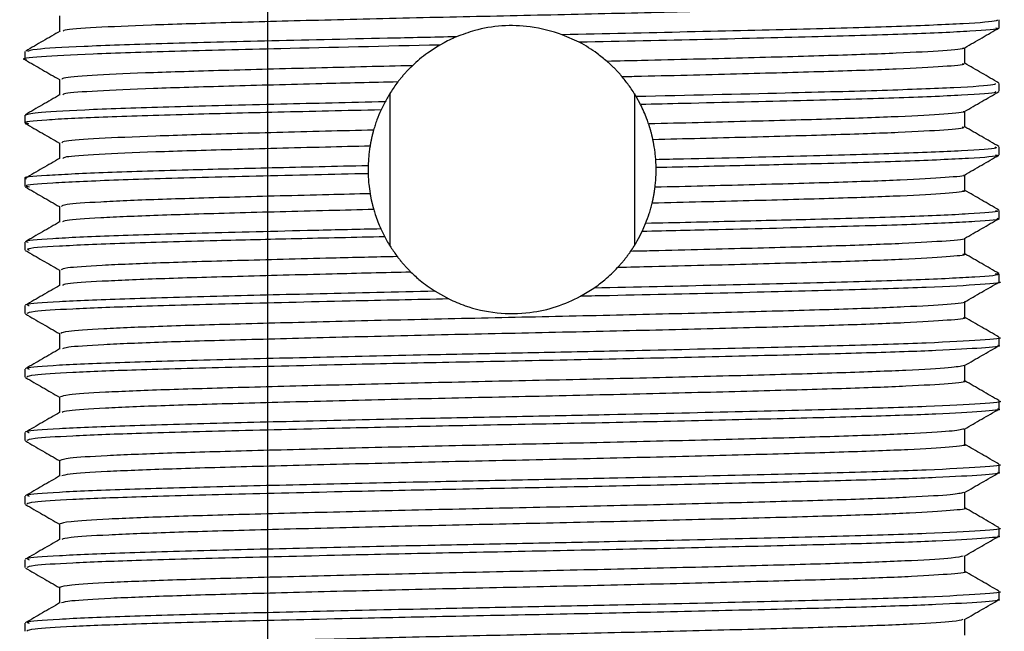
# Model space of a CAD drawing. Units: millimetres. Extents: x 4 to 1496, y 5 to 1495.
# Drawn here: x 878 to 901, y 959 to 974 of the extents above; entities that cross this region are included whole.
import ezdxf

# ---------------------------------------------------------------- set-up
doc = ezdxf.new("R2010")
doc.units = ezdxf.units.MM

msp = doc.modelspace()

# ---------------------------------------------------------------- linework, layer by layer
at = {"color": 7, "linetype": 'Continuous', "lineweight": 25}
for p, q in [((883.56, 986.095), (883.56, 944.295)), ((900.834, 973.346), (900.834, 973.533)), ((890.921, 973.003), (890.52, 973.182)), ((877.834, 972.783), (877.834, 972.596)), ((900.022, 972.502), (900.022, 972.875)), ((878.646, 972.127), (878.646, 971.756)), ((900.834, 971.846), (900.834, 972.033)), ((886.447, 971.79), (886.447, 968.2)), ((892.221, 971.79), (892.221, 968.2)), ((892.366, 971.533), (892.265, 971.719)), ((886.334, 971.596), (886.24, 971.406)), ((877.834, 971.283), (877.834, 971.095)), ((900.022, 971.002), (900.022, 971.373)), ((878.646, 970.627), (878.646, 970.256)), ((900.834, 970.346), (900.834, 970.533)), ((892.734, 970.042), (892.726, 970.229)), ((885.935, 970.087), (885.935, 969.899)), ((877.834, 969.783), (877.834, 969.595)), ((900.022, 969.502), (900.022, 969.873)), ((878.646, 969.127), (878.646, 968.756)), ((900.834, 968.846), (900.834, 969.033)), ((886.236, 968.594), (886.327, 968.408)), ((892.404, 968.534), (892.487, 968.724)), ((900.022, 968.002), (900.022, 968.373)), ((877.834, 968.283), (877.834, 968.095)), ((878.646, 967.627), (878.646, 967.256)), ((900.834, 967.346), (900.834, 967.533)), ((890.948, 967.003), (891.265, 967.197)), ((887.518, 967.121), (887.842, 966.94)), ((877.834, 966.783), (877.834, 966.596)), ((900.022, 966.502), (900.022, 966.873)), ((878.646, 966.127), (878.646, 965.756)), ((900.834, 965.846), (900.834, 966.033)), ((877.834, 965.283), (877.834, 965.096)), ((900.834, 964.346), (900.834, 964.533)), ((877.834, 963.783), (877.834, 963.596)), ((900.834, 962.846), (900.834, 963.033)), ((877.834, 962.283), (877.834, 962.096)), ((900.834, 961.346), (900.834, 961.533)), ((877.834, 960.783), (877.834, 960.596)), ((900.834, 959.846), (900.834, 960.033)), ((877.834, 959.283), (877.834, 959.096))]:
    msp.add_line(p, q, dxfattribs=at)
for points, knots in [([(899.954, 974.002), (899.973, 973.996), (900.049, 973.971), (899.546, 973.926), (898.462, 973.866), (896.811, 973.81), (894.74, 973.753), (892.345, 973.693), (889.782, 973.636), (887.195, 973.581), (884.724, 973.521), (882.529, 973.462), (880.719, 973.408), (879.439, 973.349), (878.757, 973.3), (878.742, 973.273), (878.738, 973.265)], [0, 0, 0, 0, 0.026375, 0.104774, 0.183849, 0.261324, 0.33919, 0.418314, 0.496387, 0.573689, 0.65271, 0.731265, 0.808307, 0.887075, 0.965968, 1, 1, 1, 1]), ([(878.646, 973.627), (878.646, 973.565), (878.646, 973.441), (878.646, 973.316), (878.646, 973.255)], [0, 0, 0, 0, 0.50247, 1, 1, 1, 1]), ([(900.786, 973.533), (900.789, 973.524), (900.8, 973.495), (900.094, 973.44), (898.538, 973.374), (896.281, 973.313), (893.557, 973.246), (891.521, 973.203), (890.52, 973.182)], [0, 0, 0, 0, 0.078335, 0.264507, 0.450796, 0.633223, 0.819739, 1, 1, 1, 1]), ([(878.663, 973.265), (878.529, 973.187), (878.259, 973.031), (877.988, 972.874), (877.852, 972.796)], [0, 0, 0, 0, 0.499173, 1, 1, 1, 1]), ([(890.52, 973.182), (890.273, 973.257), (889.831, 973.392), (889.09, 973.408), (888.489, 973.308), (888.161, 973.184), (888.02, 973.132)], [0, 0, 0, 0, 0.314706, 0.564223, 0.813681, 1, 1, 1, 1]), ([(900.755, 973.344), (900.776, 973.339), (900.882, 973.312), (900.231, 973.263), (898.812, 973.195), (896.632, 973.134), (893.962, 973.068), (891.929, 973.024), (890.921, 973.003)], [0, 0, 0, 0, 0.048242, 0.239483, 0.431853, 0.61989, 0.811593, 1, 1, 1, 1]), ([(900.021, 972.874), (900.157, 972.953), (900.427, 973.109), (900.698, 973.266), (900.834, 973.344)], [0, 0, 0, 0, 0.5010068, 1, 1, 1, 1]), ([(888.02, 973.132), (887.475, 973.12), (885.891, 973.087), (883.435, 973.03), (880.955, 972.967), (879.11, 972.903), (877.995, 972.839), (877.924, 972.8), (877.892, 972.783)], [0, 0, 0, 0, 0.099082, 0.287583, 0.472593, 0.658401, 0.846853, 1, 1, 1, 1]), ([(888.02, 973.132), (887.907, 973.081), (887.774, 973.02), (887.647, 972.947), (887.627, 972.936)], [0, 0, 0, 0, 0.844241, 1, 1, 1, 1]), ([(887.627, 972.936), (886.336, 972.908), (884.032, 972.857), (881.281, 972.787), (879.3, 972.725), (878.147, 972.657), (877.688, 972.613), (877.863, 972.589), (877.879, 972.587)], [0, 0, 0, 0, 0.236709, 0.422647, 0.607656, 0.796218, 0.981489, 1, 1, 1, 1]), ([(887.627, 972.936), (887.528, 972.874), (887.356, 972.767), (887.147, 972.603), (887.036, 972.501), (886.981, 972.45)], [0, 0, 0, 0, 0.399871, 0.699376, 1, 1, 1, 1]), ([(891.576, 972.551), (891.5, 972.615), (891.367, 972.726), (891.146, 972.877), (890.996, 972.961), (890.921, 973.003)], [0, 0, 0, 0, 0.403873, 0.701152, 1, 1, 1, 1]), ([(899.964, 972.874), (899.979, 972.87), (900.053, 972.846), (899.569, 972.803), (898.511, 972.743), (896.874, 972.687), (894.817, 972.63), (892.965, 972.584), (891.849, 972.558), (891.576, 972.551)], [0, 0, 0, 0, 0.04513, 0.224331, 0.405256, 0.582659, 0.760597, 0.941587, 1, 1, 1, 1]), ([(877.841, 972.588), (877.976, 972.509), (878.245, 972.354), (878.513, 972.199), (878.646, 972.123)], [0, 0, 0, 0, 0.5046961, 1, 1, 1, 1]), ([(891.935, 972.185), (891.93, 972.191), (891.921, 972.202), (891.905, 972.22), (891.89, 972.237), (891.875, 972.255), (891.86, 972.272), (891.844, 972.289), (891.828, 972.306), (891.813, 972.323), (891.797, 972.34), (891.781, 972.356), (891.765, 972.373), (891.748, 972.39), (891.732, 972.406), (891.715, 972.422), (891.699, 972.438), (891.682, 972.454), (891.665, 972.47), (891.649, 972.486), (891.632, 972.502), (891.614, 972.518), (891.595, 972.534), (891.583, 972.546), (891.576, 972.551)], [0, 0, 0, 0, 0.045027, 0.090055, 0.135082, 0.18011, 0.225137, 0.270165, 0.315192, 0.360219, 0.405247, 0.450274, 0.495302, 0.540329, 0.585357, 0.630384, 0.675411, 0.720439, 0.765466, 0.810494, 0.855521, 0.900549, 0.950273, 1, 1, 1, 1]), ([(886.981, 972.45), (886.257, 972.432), (884.702, 972.396), (882.599, 972.339), (880.775, 972.285), (879.466, 972.226), (878.727, 972.172), (878.713, 972.14), (878.707, 972.127)], [0, 0, 0, 0, 0.156748, 0.336563, 0.512769, 0.692844, 0.873387, 1, 1, 1, 1]), ([(886.981, 972.45), (886.975, 972.444), (886.964, 972.434), (886.948, 972.417), (886.931, 972.401), (886.915, 972.385), (886.899, 972.368), (886.883, 972.352), (886.867, 972.335), (886.851, 972.318), (886.835, 972.301), (886.819, 972.284), (886.804, 972.267), (886.789, 972.25), (886.773, 972.232), (886.758, 972.215), (886.743, 972.197), (886.728, 972.179), (886.713, 972.162), (886.699, 972.144), (886.684, 972.126), (886.67, 972.108), (886.654, 972.088), (886.644, 972.074), (886.638, 972.067)], [0, 0, 0, 0, 0.044942, 0.089884, 0.134827, 0.179769, 0.224711, 0.269653, 0.314596, 0.359538, 0.40448, 0.449422, 0.494365, 0.539307, 0.584249, 0.629191, 0.674133, 0.719076, 0.764018, 0.80896, 0.853902, 0.898845, 0.943787, 1, 1, 1, 1]), ([(899.959, 972.502), (899.977, 972.496), (900.056, 972.472), (899.571, 972.428), (898.51, 972.368), (896.874, 972.312), (894.817, 972.255), (893.078, 972.212), (892.087, 972.188), (891.935, 972.185)], [0, 0, 0, 0, 0.053279, 0.235851, 0.420179, 0.600919, 0.782204, 0.966598, 1, 1, 1, 1]), ([(900.827, 972.041), (900.691, 972.119), (900.423, 972.274), (900.155, 972.429), (900.022, 972.506)], [0, 0, 0, 0, 0.504763, 1, 1, 1, 1]), ([(892.265, 971.719), (892.24, 971.76), (892.19, 971.843), (892.085, 971.998), (891.994, 972.112), (891.935, 972.185)], [0, 0, 0, 0, 0.263312, 0.526629, 1, 1, 1, 1]), ([(886.638, 972.067), (886.031, 972.052), (884.602, 972.018), (882.599, 971.964), (880.774, 971.91), (879.47, 971.851), (878.755, 971.8), (878.735, 971.771), (878.728, 971.761)], [0, 0, 0, 0, 0.139587, 0.329298, 0.515201, 0.705186, 0.895665, 1, 1, 1, 1]), ([(886.638, 972.067), (886.607, 972.025), (886.545, 971.943), (886.441, 971.786), (886.376, 971.67), (886.334, 971.596)], [0, 0, 0, 0, 0.263748, 0.52749, 1, 1, 1, 1]), ([(900.735, 972.033), (900.745, 972.021), (900.771, 971.987), (899.872, 971.929), (898.192, 971.863), (895.67, 971.797), (893.482, 971.747), (892.265, 971.719)], [0, 0, 0, 0, 0.123025, 0.331768, 0.53931, 0.743594, 1, 1, 1, 1]), ([(878.653, 971.76), (878.518, 971.682), (878.247, 971.526), (877.976, 971.369), (877.841, 971.291)], [0, 0, 0, 0, 0.499991, 1, 1, 1, 1]), ([(900.736, 971.837), (900.749, 971.831), (900.804, 971.803), (900.038, 971.751), (898.483, 971.684), (896.201, 971.623), (894.047, 971.571), (892.706, 971.541), (892.366, 971.533)], [0, 0, 0, 0, 0.069321, 0.284757, 0.500081, 0.711086, 0.926894, 1, 1, 1, 1]), ([(900.015, 971.368), (900.15, 971.446), (900.421, 971.603), (900.692, 971.759), (900.827, 971.838)], [0, 0, 0, 0, 0.499991, 1, 1, 1, 1]), ([(886.24, 971.406), (885.411, 971.387), (883.761, 971.35), (881.494, 971.293), (879.538, 971.234), (878.259, 971.166), (877.721, 971.118), (877.886, 971.092), (877.917, 971.087)], [0, 0, 0, 0, 0.171687, 0.34128, 0.542433, 0.748067, 0.951155, 1, 1, 1, 1]), ([(886.334, 971.596), (885.497, 971.577), (883.678, 971.536), (881.274, 971.475), (879.326, 971.412), (878.064, 971.345), (877.917, 971.303), (877.846, 971.283)], [0, 0, 0, 0, 0.17646, 0.383617, 0.589739, 0.79982, 1, 1, 1, 1]), ([(886.24, 971.406), (886.206, 971.327), (886.155, 971.208), (886.1, 971.049), (886.076, 970.968), (886.064, 970.928)], [0, 0, 0, 0, 0.499614, 0.749763, 1, 1, 1, 1]), ([(892.558, 971.074), (892.545, 971.113), (892.511, 971.209), (892.449, 971.363), (892.394, 971.477), (892.366, 971.533)], [0, 0, 0, 0, 0.249793, 0.624748, 1, 1, 1, 1]), ([(899.986, 971.368), (899.992, 971.366), (900.054, 971.346), (899.587, 971.305), (898.56, 971.245), (896.935, 971.189), (894.924, 971.133), (893.343, 971.094), (892.558, 971.074)], [0, 0, 0, 0, 0.020653, 0.217612, 0.416664, 0.612016, 0.807539, 1, 1, 1, 1]), ([(877.841, 971.087), (877.977, 971.009), (878.245, 970.854), (878.513, 970.699), (878.646, 970.623)], [0, 0, 0, 0, 0.50483, 1, 1, 1, 1]), ([(886.064, 970.928), (885.682, 970.919), (884.487, 970.89), (882.668, 970.841), (880.83, 970.787), (879.501, 970.728), (878.738, 970.673), (878.713, 970.641), (878.703, 970.627)], [0, 0, 0, 0, 0.090765, 0.283484, 0.472203, 0.664959, 0.858409, 1, 1, 1, 1]), ([(886.064, 970.928), (886.062, 970.921), (886.058, 970.906), (886.052, 970.883), (886.047, 970.864), (886.042, 970.845), (886.037, 970.827), (886.032, 970.808), (886.029, 970.792), (886.025, 970.777), (886.021, 970.758), (886.016, 970.739), (886.013, 970.724), (886.01, 970.709), (886.006, 970.69), (886.002, 970.671), (885.998, 970.652), (885.994, 970.633), (885.991, 970.613), (885.987, 970.594), (885.984, 970.575), (885.981, 970.559), (885.98, 970.551)], [0, 0, 0, 0, 0.060462, 0.120924, 0.181386, 0.211617, 0.272079, 0.332541, 0.362772, 0.393003, 0.453465, 0.513927, 0.544158, 0.574389, 0.634851, 0.695313, 0.725544, 0.786006, 0.846468, 0.876699, 0.938348, 1, 1, 1, 1]), ([(892.66, 970.702), (892.658, 970.709), (892.655, 970.725), (892.651, 970.744), (892.646, 970.763), (892.642, 970.782), (892.637, 970.801), (892.634, 970.816), (892.63, 970.831), (892.625, 970.85), (892.62, 970.869), (892.615, 970.887), (892.61, 970.906), (892.605, 970.925), (892.6, 970.94), (892.596, 970.955), (892.59, 970.973), (892.585, 970.992), (892.58, 971.007), (892.575, 971.022), (892.57, 971.038), (892.564, 971.057), (892.56, 971.069), (892.558, 971.074)], [0, 0, 0, 0, 0.060444, 0.120888, 0.15111, 0.211554, 0.271999, 0.302221, 0.332443, 0.392887, 0.453331, 0.483553, 0.543997, 0.604441, 0.634663, 0.664885, 0.725329, 0.785773, 0.815995, 0.846217, 0.906661, 0.95333, 1, 1, 1, 1]), ([(899.963, 971.002), (899.98, 970.997), (900.065, 970.974), (899.597, 970.93), (898.558, 970.87), (896.935, 970.814), (894.952, 970.759), (893.409, 970.72), (892.66, 970.702)], [0, 0, 0, 0, 0.050937, 0.243398, 0.437905, 0.628795, 0.819853, 1, 1, 1, 1]), ([(900.827, 970.541), (900.692, 970.619), (900.423, 970.774), (900.155, 970.929), (900.022, 971.006)], [0, 0, 0, 0, 0.504698, 1, 1, 1, 1]), ([(892.726, 970.229), (892.723, 970.27), (892.716, 970.351), (892.697, 970.509), (892.674, 970.626), (892.66, 970.702)], [0, 0, 0, 0, 0.259787, 0.519573, 1, 1, 1, 1]), ([(885.98, 970.551), (885.626, 970.542), (884.461, 970.514), (882.668, 970.466), (880.829, 970.412), (879.505, 970.353), (878.767, 970.301), (878.737, 970.271), (878.726, 970.261)], [0, 0, 0, 0, 0.08726, 0.287124, 0.48284, 0.682741, 0.883363, 1, 1, 1, 1]), ([(885.98, 970.551), (885.973, 970.511), (885.961, 970.43), (885.944, 970.275), (885.939, 970.161), (885.935, 970.087)], [0, 0, 0, 0, 0.2595857, 0.5191708, 1, 1, 1, 1]), ([(900.732, 970.533), (900.754, 970.524), (900.825, 970.493), (900.045, 970.438), (898.481, 970.372), (896.202, 970.311), (894.157, 970.261), (892.944, 970.234), (892.726, 970.229)], [0, 0, 0, 0, 0.0968057, 0.3118241, 0.5267313, 0.7373268, 0.9527168, 1, 1, 1, 1]), ([(878.653, 970.26), (878.518, 970.182), (878.247, 970.026), (877.976, 969.869), (877.841, 969.791)], [0, 0, 0, 0, 0.499991, 1, 1, 1, 1]), ([(900.745, 970.346), (900.77, 970.339), (900.875, 970.312), (900.201, 970.26), (898.755, 970.193), (896.791, 970.139), (894.743, 970.087), (893.405, 970.057), (892.734, 970.042)], [0, 0, 0, 0, 0.066796, 0.281247, 0.496715, 0.707376, 0.853053, 1, 1, 1, 1]), ([(900.014, 969.868), (900.15, 969.946), (900.421, 970.103), (900.691, 970.259), (900.827, 970.337)], [0, 0, 0, 0, 0.499991, 1, 1, 1, 1]), ([(885.935, 970.087), (885.162, 970.069), (883.627, 970.034), (881.46, 969.979), (879.535, 969.922), (878.27, 969.854), (877.727, 969.809), (877.861, 969.785), (877.874, 969.783)], [0, 0, 0, 0, 0.169422, 0.336655, 0.547871, 0.763793, 0.977043, 1, 1, 1, 1]), ([(892.708, 969.578), (892.713, 969.618), (892.722, 969.698), (892.733, 969.853), (892.733, 969.967), (892.734, 970.042)], [0, 0, 0, 0, 0.25834, 0.51668, 1, 1, 1, 1]), ([(885.935, 969.899), (885.513, 969.89), (884.105, 969.858), (881.946, 969.805), (879.792, 969.743), (878.39, 969.676), (877.757, 969.624), (877.9, 969.595), (877.939, 969.587)], [0, 0, 0, 0, 0.089494, 0.298276, 0.503286, 0.713046, 0.921296, 1, 1, 1, 1]), ([(885.935, 969.899), (885.937, 969.859), (885.94, 969.778), (885.953, 969.62), (885.971, 969.503), (885.982, 969.426)], [0, 0, 0, 0, 0.258501, 0.517003, 1, 1, 1, 1]), ([(899.994, 969.868), (899.999, 969.867), (900.064, 969.847), (899.611, 969.807), (898.607, 969.747), (896.997, 969.69), (895.018, 969.635), (893.467, 969.597), (892.708, 969.578)], [0, 0, 0, 0, 0.0138484, 0.2131022, 0.414675, 0.612694, 0.8104508, 1, 1, 1, 1]), ([(877.841, 969.587), (877.977, 969.509), (878.245, 969.354), (878.513, 969.199), (878.646, 969.123)], [0, 0, 0, 0, 0.504813, 1, 1, 1, 1]), ([(892.64, 969.201), (892.642, 969.209), (892.645, 969.224), (892.65, 969.243), (892.653, 969.258), (892.656, 969.274), (892.661, 969.293), (892.665, 969.312), (892.668, 969.327), (892.671, 969.342), (892.674, 969.361), (892.678, 969.381), (892.681, 969.4), (892.685, 969.419), (892.688, 969.438), (892.691, 969.457), (892.694, 969.473), (892.696, 969.488), (892.698, 969.504), (892.701, 969.523), (892.704, 969.542), (892.706, 969.561), (892.707, 969.571), (892.708, 969.578)], [0, 0, 0, 0, 0.0610881, 0.1221763, 0.1527202, 0.1832641, 0.2443523, 0.3054404, 0.3359844, 0.3665283, 0.4276164, 0.4887046, 0.5192485, 0.5803367, 0.6414248, 0.6719688, 0.7330569, 0.7636008, 0.7941448, 0.8552329, 0.9163211, 0.946865, 1, 1, 1, 1]), ([(885.982, 969.426), (885.655, 969.418), (884.516, 969.39), (882.737, 969.343), (880.885, 969.289), (879.537, 969.23), (878.749, 969.174), (878.713, 969.141), (878.697, 969.127)], [0, 0, 0, 0, 0.078212, 0.272301, 0.462249, 0.65613, 0.850905, 1, 1, 1, 1]), ([(885.982, 969.426), (885.983, 969.418), (885.986, 969.403), (885.989, 969.384), (885.993, 969.365), (885.997, 969.345), (886, 969.326), (886.004, 969.307), (886.008, 969.288), (886.012, 969.269), (886.017, 969.25), (886.021, 969.231), (886.025, 969.212), (886.03, 969.193), (886.035, 969.174), (886.039, 969.155), (886.044, 969.137), (886.049, 969.118), (886.054, 969.099), (886.059, 969.083), (886.063, 969.069), (886.066, 969.058), (886.067, 969.053)], [0, 0, 0, 0, 0.0610702, 0.1221404, 0.1526754, 0.2137456, 0.2748158, 0.3053507, 0.3664209, 0.4274911, 0.4580261, 0.5190963, 0.5801665, 0.6107014, 0.6717716, 0.7328418, 0.7633768, 0.824447, 0.8855172, 0.9160521, 0.9580256, 1, 1, 1, 1]), ([(899.968, 969.502), (899.984, 969.498), (900.073, 969.475), (899.621, 969.432), (898.604, 969.372), (896.997, 969.315), (894.999, 969.26), (893.423, 969.221), (892.64, 969.201)], [0, 0, 0, 0, 0.0445309, 0.2365083, 0.43072, 0.6215078, 0.8120429, 1, 1, 1, 1]), ([(900.827, 969.041), (900.692, 969.119), (900.423, 969.274), (900.155, 969.429), (900.022, 969.506)], [0, 0, 0, 0, 0.5046977, 1, 1, 1, 1]), ([(892.487, 968.724), (892.517, 968.803), (892.562, 968.921), (892.61, 969.081), (892.63, 969.161), (892.64, 969.201)], [0, 0, 0, 0, 0.499641, 0.749779, 1, 1, 1, 1]), ([(886.067, 969.053), (885.711, 969.044), (884.542, 969.016), (882.738, 968.968), (880.884, 968.914), (879.541, 968.855), (878.78, 968.802), (878.739, 968.772), (878.724, 968.761)], [0, 0, 0, 0, 0.0868767, 0.2854438, 0.4797747, 0.6781291, 0.8773985, 1, 1, 1, 1]), ([(886.067, 969.053), (886.079, 969.015), (886.108, 968.918), (886.162, 968.765), (886.212, 968.651), (886.236, 968.594)], [0, 0, 0, 0, 0.249807, 0.624766, 1, 1, 1, 1]), ([(900.774, 968.846), (900.793, 968.842), (900.921, 968.817), (900.34, 968.77), (899.014, 968.702), (896.9, 968.641), (894.61, 968.584), (893.012, 968.548), (892.404, 968.534)], [0, 0, 0, 0, 0.036151, 0.244965, 0.455872, 0.662044, 0.871451, 1, 1, 1, 1]), ([(900.745, 969.033), (900.77, 969.027), (900.875, 968.999), (900.201, 968.948), (898.755, 968.881), (896.761, 968.825), (894.632, 968.772), (893.204, 968.74), (892.487, 968.724)], [0, 0, 0, 0, 0.065643, 0.276391, 0.48814, 0.695163, 0.846964, 1, 1, 1, 1]), ([(900.014, 968.368), (900.15, 968.446), (900.421, 968.603), (900.691, 968.759), (900.827, 968.837)], [0, 0, 0, 0, 0.499991, 1, 1, 1, 1]), ([(886.236, 968.594), (885.712, 968.582), (884.194, 968.548), (881.947, 968.492), (879.789, 968.431), (878.399, 968.363), (877.771, 968.314), (877.888, 968.288), (877.911, 968.283)], [0, 0, 0, 0, 0.111136, 0.321305, 0.527678, 0.738833, 0.948467, 1, 1, 1, 1]), ([(878.653, 968.76), (878.518, 968.682), (878.247, 968.526), (877.976, 968.369), (877.841, 968.291)], [0, 0, 0, 0, 0.4999908, 1, 1, 1, 1]), ([(886.327, 968.408), (885.62, 968.392), (884.21, 968.361), (882.078, 968.308), (880.055, 968.253), (878.547, 968.186), (877.818, 968.133), (877.907, 968.103), (877.932, 968.095)], [0, 0, 0, 0, 0.148719, 0.296499, 0.501379, 0.710739, 0.919685, 1, 1, 1, 1]), ([(886.327, 968.408), (886.35, 968.367), (886.395, 968.284), (886.49, 968.128), (886.572, 968.014), (886.625, 967.941)], [0, 0, 0, 0, 0.264527, 0.529057, 1, 1, 1, 1]), ([(892.132, 968.064), (892.16, 968.106), (892.216, 968.188), (892.309, 968.345), (892.367, 968.461), (892.404, 968.534)], [0, 0, 0, 0, 0.2648052, 0.5296052, 1, 1, 1, 1]), ([(900.004, 968.368), (900.006, 968.367), (900.073, 968.348), (899.634, 968.309), (898.652, 968.249), (897.061, 968.192), (895.044, 968.136), (893.308, 968.092), (892.303, 968.068), (892.132, 968.064)], [0, 0, 0, 0, 0.006802, 0.197035, 0.389674, 0.579104, 0.767884, 0.960444, 1, 1, 1, 1]), ([(877.841, 968.087), (877.977, 968.009), (878.245, 967.854), (878.513, 967.699), (878.646, 967.623)], [0, 0, 0, 0, 0.504801, 1, 1, 1, 1]), ([(886.625, 967.941), (886.107, 967.929), (884.763, 967.897), (882.808, 967.845), (880.941, 967.791), (879.574, 967.732), (878.76, 967.676), (878.712, 967.642), (878.691, 967.627)], [0, 0, 0, 0, 0.1158235, 0.3006586, 0.4814641, 0.6658694, 0.8513112, 1, 1, 1, 1]), ([(886.625, 967.941), (886.629, 967.935), (886.639, 967.923), (886.653, 967.905), (886.667, 967.886), (886.682, 967.868), (886.696, 967.85), (886.711, 967.832), (886.726, 967.815), (886.74, 967.797), (886.756, 967.779), (886.771, 967.762), (886.786, 967.744), (886.801, 967.727), (886.817, 967.71), (886.832, 967.693), (886.848, 967.676), (886.864, 967.659), (886.88, 967.642), (886.896, 967.626), (886.913, 967.609), (886.93, 967.591), (886.942, 967.58), (886.947, 967.574)], [0, 0, 0, 0, 0.047264, 0.094529, 0.141793, 0.189058, 0.236322, 0.283586, 0.330851, 0.378115, 0.42538, 0.472644, 0.519909, 0.567173, 0.614437, 0.661702, 0.708966, 0.756231, 0.803495, 0.850759, 0.898024, 0.949011, 1, 1, 1, 1]), ([(891.826, 967.682), (891.831, 967.688), (891.841, 967.699), (891.857, 967.716), (891.872, 967.733), (891.888, 967.751), (891.903, 967.768), (891.918, 967.786), (891.933, 967.803), (891.948, 967.821), (891.963, 967.839), (891.977, 967.857), (891.992, 967.875), (892.006, 967.893), (892.02, 967.911), (892.034, 967.93), (892.048, 967.948), (892.062, 967.967), (892.076, 967.985), (892.09, 968.004), (892.104, 968.023), (892.118, 968.043), (892.127, 968.057), (892.132, 968.064)], [0, 0, 0, 0, 0.047192, 0.094383, 0.141575, 0.188767, 0.235959, 0.28315, 0.330342, 0.377534, 0.424726, 0.471917, 0.519109, 0.566301, 0.613493, 0.660684, 0.707876, 0.755068, 0.80226, 0.849451, 0.896643, 0.94832, 1, 1, 1, 1]), ([(899.974, 968.002), (899.989, 967.998), (900.081, 967.976), (899.645, 967.934), (898.649, 967.874), (897.062, 967.817), (895.044, 967.761), (893.212, 967.715), (892.1, 967.689), (891.826, 967.682)], [0, 0, 0, 0, 0.035724, 0.216164, 0.398887, 0.578565, 0.757627, 0.940275, 1, 1, 1, 1]), ([(900.827, 967.541), (900.692, 967.619), (900.423, 967.774), (900.155, 967.929), (900.022, 968.006)], [0, 0, 0, 0, 0.504683, 1, 1, 1, 1]), ([(891.265, 967.197), (891.353, 967.262), (891.503, 967.372), (891.684, 967.535), (891.778, 967.633), (891.826, 967.682)], [0, 0, 0, 0, 0.415191, 0.707236, 1, 1, 1, 1]), ([(886.947, 967.574), (886.319, 967.559), (884.859, 967.524), (882.808, 967.47), (880.94, 967.416), (879.578, 967.357), (878.792, 967.304), (878.741, 967.273), (878.721, 967.261)], [0, 0, 0, 0, 0.1401021, 0.3258062, 0.5074617, 0.6927339, 0.8790475, 1, 1, 1, 1]), ([(886.947, 967.574), (887.017, 967.508), (887.136, 967.397), (887.328, 967.246), (887.455, 967.163), (887.518, 967.121)], [0, 0, 0, 0, 0.419172, 0.709102, 1, 1, 1, 1]), ([(900.739, 967.541), (900.775, 967.535), (900.93, 967.508), (900.349, 967.458), (899.011, 967.39), (896.901, 967.329), (894.283, 967.263), (892.266, 967.219), (891.265, 967.197)], [0, 0, 0, 0, 0.057371, 0.246336, 0.437197, 0.62377, 0.813273, 1, 1, 1, 1]), ([(878.653, 967.26), (878.518, 967.182), (878.247, 967.026), (877.977, 966.869), (877.841, 966.791)], [0, 0, 0, 0, 0.499993, 1, 1, 1, 1]), ([(900.82, 967.346), (900.825, 967.345), (900.963, 967.323), (900.458, 967.28), (899.259, 967.212), (897.235, 967.15), (894.66, 967.085), (892.443, 967.035), (891.178, 967.008), (890.948, 967.003)], [0, 0, 0, 0, 0.006649, 0.195749, 0.387745, 0.575804, 0.765545, 0.957431, 1, 1, 1, 1]), ([(900.016, 966.869), (900.151, 966.947), (900.422, 967.103), (900.693, 967.26), (900.828, 967.338)], [0, 0, 0, 0, 0.499993, 1, 1, 1, 1]), ([(887.518, 967.121), (886.595, 967.101), (884.751, 967.061), (882.223, 966.999), (880.056, 966.94), (878.546, 966.873), (877.818, 966.82), (877.907, 966.791), (877.932, 966.783)], [0, 0, 0, 0, 0.174689, 0.349112, 0.53867, 0.732372, 0.925692, 1, 1, 1, 1]), ([(887.842, 966.94), (887.967, 966.885), (888.302, 966.735), (888.955, 966.586), (889.725, 966.593), (890.413, 966.746), (890.766, 966.916), (890.948, 967.003)], [0, 0, 0, 0, 0.140624, 0.377087, 0.602477, 0.795501, 1, 1, 1, 1]), ([(887.842, 966.94), (887.055, 966.924), (885.236, 966.885), (882.657, 966.823), (880.425, 966.764), (878.873, 966.703), (877.97, 966.646), (877.904, 966.611), (877.875, 966.596)], [0, 0, 0, 0, 0.14504, 0.335212, 0.521078, 0.689275, 0.858587, 1, 1, 1, 1]), ([(900.011, 966.869), (900.012, 966.868), (900.083, 966.849), (899.657, 966.811), (898.697, 966.751), (897.122, 966.694), (895.119, 966.638), (892.769, 966.578), (890.224, 966.52), (887.631, 966.466), (885.131, 966.406), (882.878, 966.347), (880.997, 966.293), (879.611, 966.234), (878.772, 966.177), (878.712, 966.143), (878.684, 966.127)], [0, 0, 0, 0, 0.001202, 0.078761, 0.15738, 0.234766, 0.311732, 0.390299, 0.46821, 0.544809, 0.623174, 0.701469, 0.77803, 0.856045, 0.934577, 1, 1, 1, 1]), ([(877.844, 966.586), (877.979, 966.508), (878.247, 966.353), (878.514, 966.199), (878.646, 966.123)], [0, 0, 0, 0, 0.506719, 1, 1, 1, 1]), ([(899.98, 966.502), (899.993, 966.499), (900.088, 966.477), (899.668, 966.436), (898.694, 966.376), (897.123, 966.319), (895.119, 966.263), (892.769, 966.203), (890.224, 966.145), (887.631, 966.091), (885.131, 966.031), (882.878, 965.972), (880.996, 965.918), (879.615, 965.859), (878.805, 965.805), (878.742, 965.773), (878.717, 965.761)], [0, 0, 0, 0, 0.012783, 0.090359, 0.168994, 0.246396, 0.323377, 0.40196, 0.479888, 0.556503, 0.634883, 0.713195, 0.789771, 0.867802, 0.94635, 1, 1, 1, 1]), ([(900.827, 966.041), (900.691, 966.119), (900.423, 966.274), (900.155, 966.429), (900.022, 966.506)], [0, 0, 0, 0, 0.504685, 1, 1, 1, 1]), ([(900.82, 966.033), (900.825, 966.032), (900.963, 966.01), (900.458, 965.967), (899.259, 965.899), (897.235, 965.837), (894.66, 965.772), (892.005, 965.712), (889.581, 965.663), (887.253, 965.616), (884.755, 965.561), (882.222, 965.499), (880.056, 965.44), (878.546, 965.373), (877.818, 965.32), (877.907, 965.291), (877.932, 965.283)], [0, 0, 0, 0, 0.003026, 0.089085, 0.176461, 0.262046, 0.348396, 0.435722, 0.493275, 0.55052, 0.62904, 0.707439, 0.792642, 0.879707, 0.9666, 1, 1, 1, 1]), ([(900.797, 965.846), (900.809, 965.843), (900.913, 965.822), (900.476, 965.782), (899.454, 965.721), (897.78, 965.664), (895.639, 965.609), (893.152, 965.55), (890.492, 965.493), (887.905, 965.443), (885.24, 965.385), (882.656, 965.323), (880.425, 965.264), (878.873, 965.203), (877.97, 965.146), (877.904, 965.111), (877.875, 965.096)], [0, 0, 0, 0, 0.009849, 0.086454, 0.164182, 0.240767, 0.316791, 0.394448, 0.468631, 0.541433, 0.607944, 0.695151, 0.780382, 0.857512, 0.935153, 1, 1, 1, 1]), ([(900.016, 965.369), (900.151, 965.447), (900.422, 965.603), (900.693, 965.76), (900.828, 965.838)], [0, 0, 0, 0, 0.500045, 1, 1, 1, 1]), ([(878.653, 965.76), (878.518, 965.682), (878.247, 965.526), (877.977, 965.369), (877.841, 965.291)], [0, 0, 0, 0, 0.499942, 1, 1, 1, 1]), ([(900.013, 965.369), (899.927, 965.35), (899.753, 965.313), (898.721, 965.253), (897.188, 965.196), (895.192, 965.14), (892.854, 965.08), (890.313, 965.022), (887.719, 964.968), (885.213, 964.908), (882.949, 964.849), (881.054, 964.794), (879.649, 964.736), (878.784, 964.678), (878.711, 964.643), (878.677, 964.627)], [0, 0, 0, 0, 0.076589, 0.155169, 0.232593, 0.309451, 0.387958, 0.465889, 0.542424, 0.62071, 0.699005, 0.775545, 0.853462, 0.931974, 1, 1, 1, 1]), ([(900.022, 965.002), (900.022, 965.064), (900.022, 965.188), (900.022, 965.312), (900.022, 965.373)], [0, 0, 0, 0, 0.5059421, 1, 1, 1, 1]), ([(877.844, 965.086), (877.979, 965.008), (878.247, 964.853), (878.514, 964.699), (878.646, 964.623)], [0, 0, 0, 0, 0.506651, 1, 1, 1, 1]), ([(899.987, 965.002), (899.999, 965), (900.096, 964.978), (899.69, 964.938), (898.739, 964.878), (897.184, 964.821), (895.193, 964.765), (892.853, 964.705), (890.313, 964.647), (887.719, 964.593), (885.213, 964.533), (882.949, 964.474), (881.053, 964.419), (879.653, 964.361), (878.818, 964.306), (878.744, 964.274), (878.713, 964.261)], [0, 0, 0, 0, 0.010189, 0.087688, 0.166323, 0.243802, 0.320714, 0.399277, 0.477263, 0.553852, 0.632193, 0.710543, 0.787138, 0.86511, 0.943677, 1, 1, 1, 1]), ([(900.827, 964.541), (900.691, 964.619), (900.423, 964.774), (900.155, 964.929), (900.022, 965.006)], [0, 0, 0, 0, 0.5047366, 1, 1, 1, 1]), ([(900.82, 964.533), (900.825, 964.532), (900.963, 964.51), (900.458, 964.467), (899.259, 964.399), (897.235, 964.337), (894.66, 964.272), (892.005, 964.212), (889.581, 964.163), (887.253, 964.116), (884.755, 964.061), (882.222, 963.999), (880.056, 963.94), (878.546, 963.873), (877.818, 963.82), (877.907, 963.791), (877.932, 963.783)], [0, 0, 0, 0, 0.003026, 0.089085, 0.176461, 0.262046, 0.348396, 0.435722, 0.493275, 0.55052, 0.62904, 0.707439, 0.792642, 0.879707, 0.9666, 1, 1, 1, 1]), ([(878.646, 964.627), (878.646, 964.564), (878.646, 964.441), (878.646, 964.317), (878.646, 964.256)], [0, 0, 0, 0, 0.505394, 1, 1, 1, 1]), ([(878.653, 964.26), (878.518, 964.182), (878.247, 964.026), (877.977, 963.869), (877.841, 963.791)], [0, 0, 0, 0, 0.49989, 1, 1, 1, 1]), ([(900.797, 964.346), (900.809, 964.343), (900.913, 964.322), (900.476, 964.282), (899.454, 964.221), (897.78, 964.164), (895.639, 964.109), (893.152, 964.05), (890.492, 963.993), (887.905, 963.943), (885.24, 963.885), (882.656, 963.823), (880.425, 963.764), (878.873, 963.703), (877.97, 963.646), (877.904, 963.611), (877.875, 963.596)], [0, 0, 0, 0, 0.009849, 0.086454, 0.164182, 0.240767, 0.316791, 0.394448, 0.468631, 0.541433, 0.607944, 0.695151, 0.780382, 0.857512, 0.935153, 1, 1, 1, 1]), ([(900.016, 963.869), (900.151, 963.947), (900.422, 964.103), (900.693, 964.26), (900.828, 964.338)], [0, 0, 0, 0, 0.500096, 1, 1, 1, 1]), ([(900.003, 963.869), (899.926, 963.851), (899.768, 963.814), (898.764, 963.755), (897.249, 963.698), (895.266, 963.642), (892.938, 963.582), (890.401, 963.524), (887.807, 963.47), (885.295, 963.41), (883.021, 963.351), (881.111, 963.296), (879.688, 963.238), (878.796, 963.18), (878.71, 963.144), (878.669, 963.127)], [0, 0, 0, 0, 0.073904, 0.152486, 0.229989, 0.306788, 0.385278, 0.463269, 0.539789, 0.618037, 0.696373, 0.772942, 0.850802, 0.929335, 1, 1, 1, 1]), ([(900.022, 963.502), (900.022, 963.564), (900.022, 963.688), (900.022, 963.812), (900.022, 963.873)], [0, 0, 0, 0, 0.506011, 1, 1, 1, 1]), ([(877.844, 963.586), (877.979, 963.508), (878.247, 963.353), (878.514, 963.199), (878.646, 963.123)], [0, 0, 0, 0, 0.5065836, 1, 1, 1, 1]), ([(899.995, 963.502), (900.004, 963.5), (900.103, 963.48), (899.711, 963.44), (898.783, 963.38), (897.244, 963.323), (895.268, 963.267), (892.937, 963.207), (890.401, 963.149), (887.807, 963.095), (885.295, 963.035), (883.021, 962.976), (881.111, 962.921), (879.691, 962.863), (878.831, 962.808), (878.745, 962.775), (878.708, 962.761)], [0, 0, 0, 0, 0.007601, 0.08502, 0.163653, 0.241206, 0.318054, 0.396594, 0.474636, 0.551205, 0.629503, 0.70789, 0.784508, 0.862418, 0.941002, 1, 1, 1, 1]), ([(900.827, 963.041), (900.691, 963.119), (900.423, 963.274), (900.155, 963.429), (900.022, 963.506)], [0, 0, 0, 0, 0.5047885, 1, 1, 1, 1]), ([(900.82, 963.033), (900.825, 963.032), (900.963, 963.01), (900.458, 962.967), (899.259, 962.899), (897.235, 962.837), (894.66, 962.772), (892.005, 962.712), (889.581, 962.663), (887.253, 962.616), (884.755, 962.561), (882.222, 962.499), (880.056, 962.44), (878.546, 962.373), (877.818, 962.32), (877.907, 962.291), (877.932, 962.283)], [0, 0, 0, 0, 0.003026, 0.089085, 0.176461, 0.262046, 0.348396, 0.435722, 0.493275, 0.55052, 0.62904, 0.707439, 0.792642, 0.879707, 0.9666, 1, 1, 1, 1]), ([(878.646, 963.127), (878.646, 963.064), (878.646, 962.941), (878.646, 962.817), (878.646, 962.756)], [0, 0, 0, 0, 0.505326, 1, 1, 1, 1]), ([(900.797, 962.846), (900.809, 962.843), (900.913, 962.822), (900.476, 962.782), (899.454, 962.721), (897.78, 962.664), (895.639, 962.609), (893.152, 962.55), (890.492, 962.493), (887.905, 962.443), (885.24, 962.385), (882.656, 962.323), (880.425, 962.264), (878.873, 962.203), (877.97, 962.146), (877.904, 962.111), (877.875, 962.096)], [0, 0, 0, 0, 0.009849, 0.086454, 0.164182, 0.240767, 0.316791, 0.394448, 0.468631, 0.541433, 0.607944, 0.695151, 0.780382, 0.857512, 0.935153, 1, 1, 1, 1]), ([(900.016, 962.369), (900.151, 962.447), (900.422, 962.603), (900.693, 962.76), (900.828, 962.838)], [0, 0, 0, 0, 0.5001482, 1, 1, 1, 1]), ([(878.653, 962.76), (878.518, 962.682), (878.247, 962.526), (877.977, 962.369), (877.841, 962.291)], [0, 0, 0, 0, 0.499839, 1, 1, 1, 1]), ([(899.994, 962.369), (899.926, 962.352), (899.782, 962.315), (898.806, 962.257), (897.309, 962.199), (895.34, 962.144), (893.021, 962.085), (890.489, 962.026), (887.895, 961.972), (885.378, 961.912), (883.093, 961.853), (881.169, 961.798), (879.727, 961.74), (878.809, 961.681), (878.708, 961.645), (878.66, 961.627)], [0, 0, 0, 0, 0.07122, 0.1498018, 0.2273821, 0.3041279, 0.3825971, 0.4606465, 0.5371572, 0.6153649, 0.6937393, 0.7703433, 0.8481436, 0.9266952, 1, 1, 1, 1]), ([(900.022, 962.002), (900.022, 962.064), (900.022, 962.188), (900.022, 962.312), (900.022, 962.373)], [0, 0, 0, 0, 0.50608, 1, 1, 1, 1]), ([(877.844, 962.086), (877.979, 962.008), (878.247, 961.853), (878.514, 961.699), (878.646, 961.623)], [0, 0, 0, 0, 0.5065162, 1, 1, 1, 1]), ([(900.004, 962.002), (900.01, 962.001), (900.111, 961.981), (899.731, 961.942), (898.827, 961.882), (897.304, 961.824), (895.341, 961.769), (893.021, 961.71), (890.489, 961.651), (887.895, 961.597), (885.378, 961.537), (883.093, 961.478), (881.168, 961.423), (879.731, 961.365), (878.844, 961.309), (878.745, 961.275), (878.702, 961.26)], [0, 0, 0, 0, 0.005018, 0.082355, 0.160983, 0.238608, 0.315398, 0.393912, 0.472007, 0.548562, 0.626815, 0.705234, 0.781883, 0.859728, 0.938325, 1, 1, 1, 1]), ([(900.827, 961.541), (900.691, 961.619), (900.423, 961.774), (900.155, 961.929), (900.022, 962.006)], [0, 0, 0, 0, 0.504841, 1, 1, 1, 1]), ([(878.646, 961.627), (878.646, 961.564), (878.646, 961.441), (878.646, 961.317), (878.646, 961.256)], [0, 0, 0, 0, 0.505257, 1, 1, 1, 1]), ([(900.82, 961.533), (900.825, 961.532), (900.963, 961.51), (900.458, 961.467), (899.259, 961.399), (897.235, 961.337), (894.66, 961.272), (892.005, 961.212), (889.581, 961.163), (887.253, 961.116), (884.755, 961.061), (882.222, 960.999), (880.056, 960.94), (878.546, 960.873), (877.818, 960.82), (877.907, 960.791), (877.932, 960.783)], [0, 0, 0, 0, 0.003026, 0.089085, 0.176461, 0.262046, 0.348396, 0.435722, 0.493275, 0.55052, 0.62904, 0.707439, 0.792642, 0.879707, 0.9666, 1, 1, 1, 1]), ([(878.653, 961.26), (878.518, 961.182), (878.247, 961.026), (877.977, 960.869), (877.841, 960.791)], [0, 0, 0, 0, 0.499787, 1, 1, 1, 1]), ([(900.797, 961.346), (900.809, 961.343), (900.913, 961.322), (900.476, 961.282), (899.454, 961.221), (897.78, 961.164), (895.639, 961.109), (893.152, 961.05), (890.492, 960.993), (887.905, 960.943), (885.24, 960.885), (882.656, 960.823), (880.425, 960.764), (878.873, 960.703), (877.97, 960.646), (877.904, 960.611), (877.875, 960.596)], [0, 0, 0, 0, 0.009849, 0.086454, 0.164182, 0.240767, 0.316791, 0.394448, 0.468631, 0.541433, 0.607944, 0.695151, 0.780382, 0.857512, 0.935153, 1, 1, 1, 1]), ([(900.016, 960.869), (900.151, 960.947), (900.422, 961.103), (900.693, 961.26), (900.828, 961.338)], [0, 0, 0, 0, 0.5002, 1, 1, 1, 1]), ([(899.985, 960.869), (899.925, 960.852), (899.796, 960.817), (898.848, 960.759), (897.369, 960.701), (895.413, 960.646), (893.105, 960.587), (890.577, 960.528), (887.983, 960.473), (885.461, 960.414), (883.165, 960.355), (881.228, 960.3), (879.768, 960.242), (878.821, 960.182), (878.707, 960.145), (878.65, 960.127)], [0, 0, 0, 0, 0.068538, 0.147117, 0.224772, 0.30147, 0.379917, 0.458022, 0.534529, 0.612695, 0.691105, 0.76775, 0.845488, 0.924056, 1, 1, 1, 1]), ([(900.022, 960.502), (900.022, 960.564), (900.022, 960.688), (900.022, 960.812), (900.022, 960.873)], [0, 0, 0, 0, 0.506148, 1, 1, 1, 1]), ([(877.844, 960.586), (877.979, 960.508), (878.247, 960.353), (878.514, 960.199), (878.646, 960.123)], [0, 0, 0, 0, 0.506449, 1, 1, 1, 1]), ([(900.013, 960.502), (900.016, 960.501), (900.118, 960.482), (899.751, 960.444), (898.87, 960.384), (897.363, 960.326), (895.415, 960.271), (893.105, 960.212), (890.577, 960.153), (887.983, 960.098), (885.461, 960.039), (883.165, 959.98), (881.227, 959.925), (879.771, 959.867), (878.858, 959.81), (878.746, 959.776), (878.695, 959.76)], [0, 0, 0, 0, 0.002442, 0.079695, 0.158313, 0.236008, 0.312745, 0.391231, 0.469376, 0.545922, 0.624127, 0.702577, 0.779261, 0.857039, 0.935646, 1, 1, 1, 1]), ([(900.827, 960.041), (900.691, 960.119), (900.423, 960.274), (900.155, 960.429), (900.022, 960.506)], [0, 0, 0, 0, 0.504893, 1, 1, 1, 1]), ([(900.82, 960.033), (900.825, 960.032), (900.963, 960.01), (900.458, 959.967), (899.259, 959.899), (897.235, 959.837), (894.66, 959.772), (892.005, 959.712), (889.581, 959.663), (887.253, 959.616), (884.755, 959.561), (882.222, 959.499), (880.056, 959.44), (878.546, 959.373), (877.818, 959.32), (877.907, 959.291), (877.932, 959.283)], [0, 0, 0, 0, 0.003026, 0.089085, 0.176461, 0.262046, 0.348396, 0.435722, 0.493275, 0.55052, 0.62904, 0.707439, 0.792642, 0.879707, 0.9666, 1, 1, 1, 1]), ([(878.646, 960.127), (878.646, 960.064), (878.646, 959.941), (878.646, 959.817), (878.646, 959.756)], [0, 0, 0, 0, 0.505188, 1, 1, 1, 1]), ([(878.653, 959.76), (878.518, 959.682), (878.247, 959.526), (877.977, 959.369), (877.841, 959.291)], [0, 0, 0, 0, 0.499735, 1, 1, 1, 1]), ([(900.797, 959.846), (900.809, 959.843), (900.913, 959.822), (900.476, 959.782), (899.454, 959.721), (897.78, 959.664), (895.639, 959.609), (893.152, 959.55), (890.492, 959.493), (887.905, 959.443), (885.24, 959.385), (882.656, 959.323), (880.425, 959.264), (878.873, 959.203), (877.97, 959.146), (877.904, 959.111), (877.875, 959.096)], [0, 0, 0, 0, 0.009849, 0.086454, 0.164182, 0.240767, 0.316791, 0.394448, 0.468631, 0.541433, 0.607944, 0.695151, 0.780382, 0.857512, 0.935153, 1, 1, 1, 1]), ([(900.016, 959.369), (900.151, 959.447), (900.422, 959.604), (900.693, 959.76), (900.828, 959.838)], [0, 0, 0, 0, 0.5002512, 1, 1, 1, 1]), ([(899.978, 959.369), (899.925, 959.353), (899.81, 959.318), (898.888, 959.261), (897.428, 959.203), (895.486, 959.148), (893.188, 959.089), (890.665, 959.03), (888.071, 958.975), (885.545, 958.916), (883.237, 958.857), (881.292, 958.802), (879.789, 958.744), (878.914, 958.684), (878.549, 958.646), (878.65, 958.627), (878.651, 958.627)], [0, 0, 0, 0, 0.065855, 0.144427, 0.222152, 0.298808, 0.377227, 0.455383, 0.531892, 0.61001, 0.688451, 0.765141, 0.842814, 0.921393, 0.998589, 1, 1, 1, 1]), ([(900.022, 959.002), (900.022, 959.064), (900.022, 959.188), (900.022, 959.312), (900.022, 959.373)], [0, 0, 0, 0, 0.506217, 1, 1, 1, 1])]:
    msp.add_open_spline(points, degree=3, knots=knots, dxfattribs=at)

doc.saveas('drawing.dxf')
